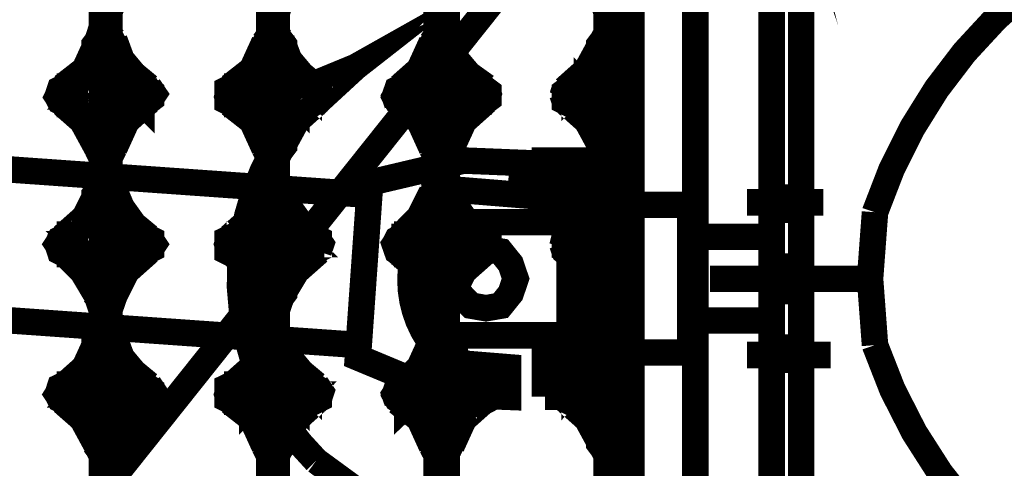
# Model space of a CAD drawing. Extents: x 8 to 273, y 111 to 319.
# Drawn here: x 133 to 140, y 207 to 210 of the extents above; entities that cross this region are included whole.
import ezdxf

# ---------------------------------------------------------------- set-up
doc = ezdxf.new("R2010")
doc.units = 0
doc.layers.add('LAYER_1', color=7, linetype='CONTINUOUS')

# ---------------------------------------------------------------- blocks, each defined once
blk = doc.blocks.new('AIGNBL0101007A')
at = {"layer": 'LAYER_1', "const_width": 0.1764}
for points in [[(137.866, 211.839), (132.54, 205.153)], [(132.54, 211.839), (132.54, 211.839)]]:
    blk.add_lwpolyline(points, dxfattribs=at)
blk.add_lwpolyline([(132.54, 211.839), (132.54, 205.153), (137.866, 205.153), (137.866, 211.839)], close=True, dxfattribs=at)
blk = doc.blocks.new('AIGNBL01010083')
at = {"layer": 'LAYER_1', "const_width": 0.1764}
blk.add_lwpolyline([(134.081, 207.497), (134.081, 207.579), (134.097, 207.579), (134.097, 207.497)], close=True, dxfattribs=at)
blk.add_lwpolyline([(134.081, 207.579), (134.081, 207.579)], dxfattribs=at)
blk = doc.blocks.new('AIGNBL01010084')
at = {"layer": 'LAYER_1', "const_width": 0.1764}
blk.add_lwpolyline([(136.407, 207.497), (136.407, 207.579), (136.424, 207.579), (136.424, 207.497)], close=True, dxfattribs=at)
blk.add_lwpolyline([(136.407, 207.579), (136.407, 207.579)], dxfattribs=at)
blk = doc.blocks.new('AIGNBL01010086')
at = {"layer": 'LAYER_1', "const_width": 0.1764}
blk.add_lwpolyline([(134.081, 208.496), (134.081, 208.562), (134.097, 208.562), (134.097, 208.496)], close=True, dxfattribs=at)
blk.add_lwpolyline([(134.081, 208.562), (134.081, 208.562)], dxfattribs=at)
blk = doc.blocks.new('AIGNBL01010087')
at = {"layer": 'LAYER_1', "const_width": 0.1764}
blk.add_lwpolyline([(136.407, 208.496), (136.407, 208.562), (136.424, 208.562), (136.424, 208.496)], close=True, dxfattribs=at)
blk.add_lwpolyline([(136.407, 208.562), (136.407, 208.562)], dxfattribs=at)
blk = doc.blocks.new('AIGNBL01010089')
at = {"layer": 'LAYER_1', "const_width": 0.1764}
blk.add_lwpolyline([(134.081, 209.48), (134.081, 209.561), (134.097, 209.561), (134.097, 209.48)], close=True, dxfattribs=at)
blk.add_lwpolyline([(134.081, 209.561), (134.081, 209.561)], dxfattribs=at)
blk = doc.blocks.new('AIGNBL0101008A')
at = {"layer": 'LAYER_1', "const_width": 0.1764}
blk.add_lwpolyline([(136.407, 209.48), (136.407, 209.561), (136.424, 209.561), (136.424, 209.48)], close=True, dxfattribs=at)
blk.add_lwpolyline([(136.407, 209.561), (136.407, 209.561)], dxfattribs=at)
blk = doc.blocks.new('AIGNBL0101019D')
at = {"layer": 'LAYER_1', "const_width": 0.1764}
blk.add_lwpolyline([(137.03, 209.086), (137.03, 207.513), (137.178, 207.513), (137.178, 209.086)], close=True, dxfattribs=at)
blk.add_lwpolyline([(137.03, 207.513), (137.03, 207.513)], dxfattribs=at)
blk = doc.blocks.new('AIGNBL0101019E')
at = {"layer": 'LAYER_1', "const_width": 0.1764}
blk.add_lwpolyline([(137.178, 208.791), (137.178, 207.808), (137.833, 207.808), (137.833, 208.791)], close=True, dxfattribs=at)
blk.add_lwpolyline([(137.178, 207.808), (137.178, 207.808)], dxfattribs=at)

msp = doc.modelspace()

# ---------------------------------------------------------------- linework, layer by layer
at = {"layer": 'LAYER_1', "const_width": 0.1764}
for points in [[(138.21, 211.986), (138.193, 212.052), (138.21, 212.003)], [(174.671, 203.678), (137.44, 203.678), (137.44, 212.921), (181.16, 212.921), (181.16, 203.678), (177.85, 203.678)], [(133.917, 204.645), (133.917, 211.888)], [(133.966, 211.872), (133.966, 204.662)], [(135.031, 204.645), (135.031, 211.872), (135.047, 211.888)], [(135.08, 211.872), (135.08, 204.662)], [(136.145, 204.645), (136.145, 211.872)], [(136.211, 211.872), (136.211, 204.662)], [(137.276, 204.645), (137.276, 211.888)], [(137.325, 211.872), (137.325, 204.662)], [(133.884, 210.168), (133.9, 210.135), (133.933, 210.102), (133.982, 210.118), (133.999, 210.168)], [(134.998, 210.168), (135.014, 210.135), (135.064, 210.102), (135.096, 210.118), (135.113, 210.168)], [(136.112, 210.168), (136.129, 210.135), (136.178, 210.102), (136.211, 210.118), (136.243, 210.168)], [(137.243, 210.168), (137.26, 210.118), (137.292, 210.102), (137.341, 210.135), (137.358, 210.168)], [(133.917, 210.135), (133.917, 210.118), (133.933, 210.102), (133.966, 210.118), (133.966, 210.135)], [(135.031, 210.135), (135.031, 210.118), (135.064, 210.102), (135.08, 210.118), (135.08, 210.135)], [(136.145, 210.135), (136.178, 210.102), (136.211, 210.135)], [(137.276, 210.135), (137.276, 210.118), (137.292, 210.102), (137.325, 210.118), (137.325, 210.135)], [(134.015, 209.627), (134.015, 209.775), (133.999, 209.856), (133.966, 209.922), (133.917, 209.922), (133.867, 209.856), (133.867, 209.627)], [(133.999, 209.889), (133.966, 209.922), (133.9, 209.922), (133.884, 209.873)], [(133.966, 209.889), (133.966, 209.922), (133.917, 209.922), (133.917, 209.889)], [(133.917, 209.152), (133.917, 209.889)], [(133.966, 209.889), (133.966, 209.152)], [(133.999, 209.889), (134.047, 209.758), (134.129, 209.66), (134.228, 209.578)], [(135.129, 209.627), (135.129, 209.856), (135.08, 209.922), (135.031, 209.922), (134.998, 209.856), (134.982, 209.775), (134.982, 209.627)], [(135.113, 209.889), (135.08, 209.922), (135.031, 209.922), (134.998, 209.873)], [(135.08, 209.889), (135.08, 209.922), (135.031, 209.922), (135.031, 209.889)], [(135.031, 209.152), (135.031, 209.889)], [(135.08, 209.889), (135.08, 209.152)], [(135.113, 209.889), (135.162, 209.758), (135.244, 209.66), (135.342, 209.578)], [(136.26, 209.627), (136.26, 209.775), (136.243, 209.856), (136.211, 209.922), (136.145, 209.922), (136.112, 209.856), (136.096, 209.775), (136.096, 209.627)], [(136.243, 209.889), (136.194, 209.922), (136.145, 209.922), (136.112, 209.873)], [(136.211, 209.889), (136.194, 209.922), (136.162, 209.922), (136.145, 209.889)], [(136.145, 209.152), (136.145, 209.889)], [(136.211, 209.889), (136.211, 209.152)], [(136.243, 209.889), (136.276, 209.758), (136.358, 209.66), (136.473, 209.578)], [(137.358, 209.84), (137.325, 209.922), (137.276, 209.922), (137.227, 209.856), (137.227, 209.627)], [(137.391, 209.79), (137.358, 209.873), (137.341, 209.905), (137.292, 209.922), (137.26, 209.905), (137.243, 209.873)], [(137.325, 209.889), (137.325, 209.905), (137.292, 209.922), (137.276, 209.905), (137.276, 209.889)], [(137.276, 209.135), (137.276, 209.889)], [(137.325, 209.889), (137.325, 209.135)], [(133.655, 209.578), (133.802, 209.693), (133.884, 209.873)], [(134.769, 209.578), (134.916, 209.693), (134.998, 209.873)], [(135.9, 209.578), (136.03, 209.693), (136.112, 209.873)], [(136.997, 209.561), (137.145, 209.693), (137.243, 209.873)], [(137.374, 209.627), (137.374, 209.775), (137.358, 209.856)], [(137.391, 209.79), (137.391, 209.25)], [(133.769, 209.529), (133.802, 209.578), (133.818, 209.561), (133.818, 209.48), (133.802, 209.463), (133.786, 209.463), (133.786, 209.48), (133.786, 209.561), (133.786, 209.578), (133.802, 209.578)], [(133.835, 209.594), (133.867, 209.627)], [(134.015, 209.627), (134.015, 209.611), (134.032, 209.594)], [(134.965, 209.594), (134.982, 209.611), (134.982, 209.627)], [(135.129, 209.627), (135.162, 209.594)], [(136.08, 209.594), (136.096, 209.611), (136.096, 209.627)], [(136.26, 209.627), (136.26, 209.611), (136.276, 209.594)], [(137.194, 209.594), (137.21, 209.594), (137.227, 209.627)], [(137.374, 209.627), (137.374, 209.611), (137.391, 209.594)], [(133.655, 209.578), (133.622, 209.512), (133.655, 209.463)], [(133.835, 209.594), (133.704, 209.594), (133.638, 209.561), (133.622, 209.512), (133.638, 209.48), (133.704, 209.447), (133.835, 209.447)], [(133.704, 209.578), (133.687, 209.529), (133.671, 209.529)], [(134.032, 209.447), (134.179, 209.447), (134.244, 209.496), (134.244, 209.545), (134.179, 209.594), (134.032, 209.594)], [(134.228, 209.48), (134.261, 209.529), (134.228, 209.578)], [(134.769, 209.578), (134.752, 209.512), (134.769, 209.463)], [(134.965, 209.594), (134.818, 209.594), (134.752, 209.561), (134.752, 209.48), (134.818, 209.447), (134.965, 209.447)], [(134.818, 209.578), (134.801, 209.529)], [(134.884, 209.529), (134.916, 209.578), (134.933, 209.578), (134.933, 209.561), (134.933, 209.48), (134.933, 209.463), (134.916, 209.463), (134.9, 209.48), (134.9, 209.561), (134.916, 209.578)], [(135.162, 209.447), (135.293, 209.447), (135.359, 209.496), (135.359, 209.545), (135.293, 209.594), (135.162, 209.594)], [(135.359, 209.48), (135.375, 209.529), (135.342, 209.578)], [(136.08, 209.594), (135.948, 209.594), (135.883, 209.561), (135.866, 209.512), (135.883, 209.48), (135.932, 209.447), (136.08, 209.447)], [(135.9, 209.578), (135.866, 209.512), (135.883, 209.463)], [(135.948, 209.578), (135.916, 209.529)], [(135.997, 209.529), (136.03, 209.578), (136.047, 209.578), (136.047, 209.561), (136.063, 209.545), (136.063, 209.496), (136.047, 209.48), (136.047, 209.463), (136.03, 209.463), (136.03, 209.496), (136.014, 209.496), (136.014, 209.529), (136.03, 209.545), (136.03, 209.578)], [(136.276, 209.447), (136.424, 209.447), (136.489, 209.496), (136.489, 209.545), (136.424, 209.594), (136.276, 209.594)], [(136.473, 209.48), (136.489, 209.529), (136.473, 209.578)], [(136.997, 209.561), (136.981, 209.512)], [(137.194, 209.594), (137.063, 209.594), (136.997, 209.545), (136.997, 209.48), (137.063, 209.447), (137.194, 209.447)], [(133.769, 209.512), (133.753, 209.512), (133.769, 209.529)], [(133.671, 209.512), (133.671, 209.529)], [(133.687, 209.512), (133.671, 209.512)], [(133.704, 209.463), (133.687, 209.512)], [(133.786, 209.463), (133.769, 209.512)], [(134.801, 209.512), (134.801, 209.529)], [(134.801, 209.512), (134.801, 209.529)], [(134.818, 209.463), (134.801, 209.512)], [(134.883, 209.512), (134.883, 209.529)], [(134.916, 209.463), (134.884, 209.512)], [(135.916, 209.512), (135.916, 209.529)], [(135.916, 209.512), (135.916, 209.529)], [(135.948, 209.463), (135.916, 209.512)], [(135.997, 209.512), (135.997, 209.529)], [(136.03, 209.463), (135.997, 209.512)], [(137.243, 209.168), (137.145, 209.348), (136.997, 209.48), (136.981, 209.529)], [(133.884, 209.168), (133.786, 209.348), (133.655, 209.463)], [(133.867, 209.414), (133.835, 209.447)], [(134.228, 209.48), (134.081, 209.348), (133.999, 209.168)], [(134.032, 209.447), (134.015, 209.43), (134.015, 209.414)], [(134.998, 209.168), (134.916, 209.348), (134.769, 209.463)], [(134.982, 209.414), (134.982, 209.43), (134.965, 209.447)], [(135.359, 209.48), (135.211, 209.348), (135.113, 209.168)], [(135.162, 209.447), (135.129, 209.414)], [(136.112, 209.168), (136.03, 209.348), (135.883, 209.463)], [(136.096, 209.414), (136.096, 209.43), (136.08, 209.447)], [(136.473, 209.48), (136.325, 209.348), (136.243, 209.168)], [(136.276, 209.447), (136.26, 209.43), (136.26, 209.414)], [(137.227, 209.414), (137.21, 209.43), (137.194, 209.447)], [(137.391, 209.447), (137.374, 209.43), (137.374, 209.414)], [(133.867, 209.414), (133.867, 209.184)], [(133.867, 209.201), (133.917, 209.119), (133.966, 209.119), (133.999, 209.184), (134.015, 209.266), (134.015, 209.414)], [(134.982, 209.414), (134.982, 209.266), (134.998, 209.184)], [(134.998, 209.201), (135.031, 209.119), (135.08, 209.119), (135.129, 209.184), (135.129, 209.414)], [(136.096, 209.414), (136.096, 209.266), (136.112, 209.184)], [(136.112, 209.201), (136.145, 209.119), (136.211, 209.119), (136.243, 209.184), (136.26, 209.266), (136.26, 209.414)], [(137.227, 209.414), (137.227, 209.184), (137.276, 209.119), (137.325, 209.119), (137.358, 209.184), (137.374, 209.25), (137.374, 209.414)], [(137.391, 209.25), (137.358, 209.168)], [(133.884, 209.168), (133.9, 209.135), (133.933, 209.119), (133.982, 209.135), (133.999, 209.168)], [(134.998, 209.168), (135.014, 209.135), (135.064, 209.119), (135.096, 209.135), (135.113, 209.168)], [(136.112, 209.168), (136.129, 209.135), (136.178, 209.119), (136.211, 209.135), (136.243, 209.168)], [(137.243, 209.168), (137.26, 209.135), (137.292, 209.119), (137.341, 209.135), (137.358, 209.168)], [(133.917, 209.152), (133.917, 209.119), (133.966, 209.119), (133.966, 209.152)], [(135.031, 209.152), (135.031, 209.119), (135.08, 209.119), (135.08, 209.152)], [(136.145, 209.152), (136.162, 209.119), (136.194, 209.119), (136.211, 209.152)], [(137.276, 209.135), (137.276, 209.119), (137.325, 209.119), (137.325, 209.135)], [(135.702, 208.857), (132.917, 209.054), (132.671, 208.726), (132.655, 208.414), (132.851, 208.054), (135.637, 207.857)], [(136.194, 208.676), (136.866, 208.676), (136.866, 209.086), (137.03, 209.086), (137.03, 207.513), (136.866, 207.513)], [(136.211, 208.906), (136.194, 208.922), (136.178, 208.939), (136.162, 208.922), (136.145, 208.906)], [(134.015, 208.627), (134.015, 208.775), (133.999, 208.857), (133.966, 208.922), (133.917, 208.922), (133.867, 208.857), (133.867, 208.627)], [(133.999, 208.889), (133.966, 208.922), (133.9, 208.922), (133.884, 208.873)], [(133.966, 208.906), (133.966, 208.922), (133.933, 208.939), (133.917, 208.922), (133.917, 208.906)], [(133.917, 208.152), (133.917, 208.906)], [(133.966, 208.906), (133.966, 208.152)], [(135.129, 208.627), (135.129, 208.857), (135.08, 208.922), (135.031, 208.922), (134.998, 208.857), (134.982, 208.791), (134.982, 208.627)], [(135.113, 208.889), (135.08, 208.922), (135.031, 208.922), (134.998, 208.873)], [(135.08, 208.906), (135.08, 208.922), (135.064, 208.939), (135.031, 208.922), (135.031, 208.906)], [(135.031, 208.152), (135.031, 208.906)], [(135.08, 208.906), (135.08, 208.152)], [(136.26, 208.627), (136.26, 208.775), (136.243, 208.857), (136.211, 208.922), (136.145, 208.922), (136.112, 208.857), (136.096, 208.791), (136.096, 208.627)], [(136.243, 208.889), (136.194, 208.922), (136.145, 208.922), (136.112, 208.873)], [(136.145, 208.152), (136.145, 208.906)], [(136.211, 208.906), (136.211, 208.152)], [(137.358, 208.857), (137.325, 208.922), (137.276, 208.922), (137.227, 208.857), (137.227, 208.627)], [(137.391, 208.791), (137.358, 208.873), (137.341, 208.906), (137.292, 208.922), (137.26, 208.922), (137.243, 208.873)], [(137.325, 208.906), (137.325, 208.922), (137.276, 208.922), (137.276, 208.906)], [(137.276, 208.152), (137.276, 208.906)], [(137.325, 208.906), (137.325, 208.152)], [(133.655, 208.578), (133.802, 208.709), (133.884, 208.873)], [(133.999, 208.889), (134.047, 208.775), (134.129, 208.66), (134.228, 208.578)], [(134.769, 208.578), (134.916, 208.709), (134.998, 208.873)], [(135.113, 208.889), (135.162, 208.775), (135.244, 208.66), (135.342, 208.578)], [(135.9, 208.578), (136.03, 208.709), (136.112, 208.873)], [(136.243, 208.889), (136.276, 208.775), (136.358, 208.66), (136.473, 208.578)], [(136.997, 208.578), (137.145, 208.693), (137.243, 208.873)], [(137.374, 208.627), (137.374, 208.775), (137.358, 208.857)], [(138.57, 208.84), (138.374, 208.84)], [(137.391, 208.791), (137.391, 208.267)], [(138.718, 208.808), (138.21, 208.808)], [(138.57, 208.758), (138.374, 208.758)], [(136.194, 208.676), (136.096, 208.496), (136.063, 208.299), (136.096, 208.103), (136.194, 207.922)], [(133.655, 208.578), (133.622, 208.529), (133.655, 208.48)], [(133.835, 208.594), (133.704, 208.594), (133.638, 208.562), (133.622, 208.529), (133.638, 208.48), (133.704, 208.447), (133.835, 208.447)], [(133.704, 208.578), (133.687, 208.545), (133.671, 208.545)], [(133.802, 208.578), (133.769, 208.545)], [(133.835, 208.594), (133.867, 208.627)], [(134.015, 208.627), (134.015, 208.611), (134.032, 208.594)], [(134.032, 208.447), (134.146, 208.447), (134.244, 208.496), (134.244, 208.562), (134.179, 208.594), (134.032, 208.594)], [(134.228, 208.48), (134.261, 208.529), (134.228, 208.578)], [(134.769, 208.578), (134.752, 208.529), (134.769, 208.48)], [(134.965, 208.594), (134.818, 208.594), (134.752, 208.562), (134.752, 208.48), (134.818, 208.447), (134.965, 208.447)], [(134.818, 208.578), (134.801, 208.545)], [(134.916, 208.578), (134.884, 208.545)], [(134.965, 208.594), (134.982, 208.611), (134.982, 208.627)], [(135.129, 208.627), (135.162, 208.594)], [(135.162, 208.447), (135.277, 208.447), (135.293, 208.463), (135.359, 208.496), (135.359, 208.562), (135.293, 208.594), (135.162, 208.594)], [(135.359, 208.48), (135.375, 208.529), (135.342, 208.578)], [(135.9, 208.578), (135.866, 208.529), (135.883, 208.48)], [(136.08, 208.594), (135.948, 208.594), (135.883, 208.562), (135.866, 208.529), (135.883, 208.48), (135.932, 208.447), (136.08, 208.447)], [(135.948, 208.578), (135.916, 208.545)], [(136.03, 208.578), (135.997, 208.545)], [(136.08, 208.594), (136.096, 208.611), (136.096, 208.627)], [(136.26, 208.627), (136.26, 208.611), (136.276, 208.594)], [(136.276, 208.447), (136.391, 208.447), (136.424, 208.463), (136.489, 208.496), (136.489, 208.562), (136.424, 208.594), (136.276, 208.594)], [(136.473, 208.48), (136.489, 208.529), (136.473, 208.578)], [(136.997, 208.578), (136.981, 208.513)], [(137.194, 208.594), (137.063, 208.594), (136.997, 208.562), (136.997, 208.496), (137.096, 208.447), (137.194, 208.447)], [(137.194, 208.594), (137.21, 208.611), (137.227, 208.627)], [(137.374, 208.627), (137.374, 208.611), (137.391, 208.611)], [(138.357, 208.578), (137.833, 208.578)], [(133.769, 208.513), (133.753, 208.529), (133.769, 208.529), (133.769, 208.545)], [(133.671, 208.513), (133.671, 208.545)], [(133.687, 208.513), (133.671, 208.513)], [(133.704, 208.48), (133.687, 208.513)], [(133.786, 208.48), (133.769, 208.513)], [(134.801, 208.513), (134.801, 208.545)], [(134.801, 208.513), (134.801, 208.529)], [(134.818, 208.48), (134.801, 208.513)], [(134.883, 208.513), (134.883, 208.545)], [(134.916, 208.48), (134.884, 208.513)], [(135.916, 208.513), (135.916, 208.545)], [(135.916, 208.513), (135.916, 208.529)], [(135.948, 208.48), (135.916, 208.513)], [(135.997, 208.513), (135.997, 208.545)], [(136.03, 208.48), (135.997, 208.513)], [(137.243, 208.185), (137.145, 208.349), (136.997, 208.48), (136.981, 208.529)], [(133.884, 208.185), (133.786, 208.349), (133.655, 208.48)], [(133.867, 208.431), (133.851, 208.447), (133.835, 208.447)], [(134.228, 208.48), (134.081, 208.349), (133.999, 208.185)], [(134.032, 208.447), (134.015, 208.447), (134.015, 208.431)], [(134.998, 208.185), (134.916, 208.349), (134.769, 208.48)], [(134.982, 208.431), (134.982, 208.447), (134.965, 208.447)], [(135.359, 208.48), (135.211, 208.349), (135.113, 208.185)], [(135.162, 208.447), (135.146, 208.447), (135.129, 208.431)], [(136.112, 208.185), (136.03, 208.349), (135.883, 208.48)], [(136.096, 208.431), (136.096, 208.447), (136.08, 208.447)], [(136.473, 208.48), (136.325, 208.349), (136.243, 208.185)], [(136.276, 208.447), (136.26, 208.447), (136.26, 208.431)], [(137.227, 208.431), (137.21, 208.447), (137.194, 208.447)], [(137.391, 208.447), (137.374, 208.447), (137.374, 208.431)], [(133.867, 208.431), (133.867, 208.202)], [(133.867, 208.202), (133.917, 208.136), (133.966, 208.136), (133.999, 208.202), (134.015, 208.267), (134.015, 208.431)], [(134.982, 208.431), (134.982, 208.267), (134.998, 208.202)], [(134.998, 208.202), (135.031, 208.136), (135.08, 208.136), (135.129, 208.202), (135.129, 208.431)], [(136.096, 208.431), (136.096, 208.267), (136.112, 208.202)], [(136.112, 208.202), (136.145, 208.136), (136.211, 208.136), (136.243, 208.202), (136.26, 208.267), (136.26, 208.431)], [(137.227, 208.431), (137.227, 208.202), (137.276, 208.136), (137.325, 208.136), (137.358, 208.202), (137.374, 208.267), (137.374, 208.431)], [(138.57, 208.381), (138.374, 208.381)], [(137.391, 208.267), (137.358, 208.185)], [(138.964, 208.299), (137.964, 208.299)], [(133.884, 208.185), (133.9, 208.136), (133.933, 208.12), (133.982, 208.136), (133.999, 208.185)], [(134.998, 208.185), (135.014, 208.136), (135.064, 208.12), (135.096, 208.136), (135.113, 208.185)], [(136.112, 208.185), (136.129, 208.136), (136.178, 208.12), (136.211, 208.136), (136.243, 208.185)], [(137.243, 208.185), (137.26, 208.136), (137.292, 208.12), (137.341, 208.136), (137.358, 208.185)], [(138.57, 208.217), (138.374, 208.217)], [(133.917, 208.152), (133.917, 208.136), (133.933, 208.12), (133.966, 208.136), (133.966, 208.152)], [(135.031, 208.152), (135.031, 208.136), (135.064, 208.12), (135.08, 208.136), (135.08, 208.152)], [(136.145, 208.152), (136.178, 208.12), (136.211, 208.152)], [(137.276, 208.152), (137.276, 208.136), (137.292, 208.12), (137.325, 208.136), (137.325, 208.152)], [(137.833, 208.021), (138.357, 208.021)], [(134.015, 207.644), (134.015, 207.792), (133.999, 207.857), (133.966, 207.939), (133.917, 207.939), (133.867, 207.874), (133.867, 207.644)], [(133.999, 207.906), (133.966, 207.939), (133.9, 207.922), (133.884, 207.89)], [(133.966, 207.906), (133.966, 207.922), (133.933, 207.939), (133.917, 207.922), (133.917, 207.906)], [(135.129, 207.644), (135.129, 207.857), (135.08, 207.939), (135.031, 207.939), (134.998, 207.874), (134.982, 207.792), (134.982, 207.644)], [(135.113, 207.906), (135.08, 207.939), (135.031, 207.922), (134.998, 207.89)], [(135.08, 207.906), (135.08, 207.922), (135.064, 207.939), (135.031, 207.922), (135.031, 207.906)], [(136.26, 207.644), (136.26, 207.792), (136.243, 207.857), (136.211, 207.939), (136.145, 207.939), (136.112, 207.874), (136.096, 207.792), (136.096, 207.644)], [(136.243, 207.906), (136.194, 207.939), (136.145, 207.922), (136.112, 207.89)], [(136.211, 207.906), (136.178, 207.939), (136.145, 207.906)], [(136.866, 207.513), (136.866, 207.922), (136.194, 207.922)], [(137.358, 207.857), (137.325, 207.922), (137.276, 207.922), (137.227, 207.874), (137.227, 207.628)], [(137.391, 207.808), (137.358, 207.874), (137.341, 207.922), (137.292, 207.939), (137.26, 207.922), (137.243, 207.89)], [(137.325, 207.906), (137.325, 207.922), (137.292, 207.939), (137.276, 207.922), (137.276, 207.906)], [(133.655, 207.579), (133.802, 207.71), (133.884, 207.89)], [(133.917, 207.169), (133.917, 207.906)], [(133.966, 207.906), (133.966, 207.169)], [(133.999, 207.906), (134.047, 207.775), (134.129, 207.677), (134.228, 207.595)], [(134.769, 207.579), (134.916, 207.71), (134.998, 207.89)], [(135.031, 207.169), (135.031, 207.906)], [(135.08, 207.906), (135.08, 207.169)], [(135.113, 207.906), (135.162, 207.775), (135.244, 207.677), (135.342, 207.595)], [(135.9, 207.579), (136.03, 207.71), (136.112, 207.89)], [(136.145, 207.169), (136.145, 207.906)], [(136.211, 207.906), (136.211, 207.169)], [(136.243, 207.906), (136.276, 207.775), (136.358, 207.677), (136.473, 207.595)], [(136.997, 207.579), (137.145, 207.71), (137.243, 207.89)], [(137.276, 207.153), (137.276, 207.906)], [(137.325, 207.906), (137.325, 207.153)], [(137.374, 207.628), (137.374, 207.792), (137.358, 207.857)], [(137.391, 207.808), (137.391, 207.267)], [(138.767, 207.792), (138.21, 207.792)], [(138.57, 207.84), (138.374, 207.84)], [(138.57, 207.759), (138.374, 207.759)], [(133.835, 207.611), (133.704, 207.611), (133.638, 207.579), (133.622, 207.529), (133.638, 207.497), (133.704, 207.464), (133.835, 207.464)], [(133.704, 207.595), (133.687, 207.546), (133.671, 207.546)], [(133.769, 207.546), (133.802, 207.595), (133.818, 207.579), (133.818, 207.497), (133.802, 207.48), (133.802, 207.464), (133.802, 207.48), (133.786, 207.48), (133.786, 207.497), (133.786, 207.579), (133.786, 207.595), (133.802, 207.595)], [(133.835, 207.611), (133.867, 207.644)], [(134.015, 207.644), (134.015, 207.611), (134.032, 207.611)], [(134.032, 207.464), (134.179, 207.464), (134.244, 207.497), (134.244, 207.562), (134.179, 207.611), (134.032, 207.611)], [(134.228, 207.497), (134.261, 207.546), (134.228, 207.595)], [(134.965, 207.611), (134.818, 207.611), (134.752, 207.579), (134.752, 207.497), (134.818, 207.464), (134.965, 207.464)], [(134.818, 207.595), (134.801, 207.546)], [(134.884, 207.546), (134.916, 207.595), (134.933, 207.595), (134.933, 207.579), (134.933, 207.48), (134.916, 207.464), (134.916, 207.48), (134.9, 207.497), (134.9, 207.579), (134.916, 207.595)], [(134.965, 207.611), (134.982, 207.628), (134.982, 207.644)], [(135.129, 207.644), (135.146, 207.611), (135.162, 207.611)], [(135.162, 207.464), (135.293, 207.464), (135.359, 207.497), (135.359, 207.562), (135.293, 207.611), (135.162, 207.611)], [(135.359, 207.497), (135.375, 207.546), (135.342, 207.595)], [(136.08, 207.611), (135.948, 207.611), (135.883, 207.579), (135.866, 207.529), (135.883, 207.497), (135.932, 207.464), (136.08, 207.464)], [(135.948, 207.595), (135.916, 207.546)], [(135.997, 207.546), (136.03, 207.595), (136.047, 207.595), (136.047, 207.579), (136.063, 207.562), (136.063, 207.497), (136.047, 207.497), (136.047, 207.464), (136.03, 207.48), (136.03, 207.497), (136.014, 207.513), (136.014, 207.546), (136.03, 207.562), (136.03, 207.595)], [(136.08, 207.611), (136.096, 207.628), (136.096, 207.644)], [(136.26, 207.644), (136.26, 207.611), (136.276, 207.611)], [(136.276, 207.464), (136.424, 207.464), (136.489, 207.497), (136.489, 207.562), (136.424, 207.611), (136.276, 207.611)], [(136.473, 207.497), (136.489, 207.546), (136.473, 207.595)], [(137.194, 207.611), (137.063, 207.611), (136.997, 207.562), (136.997, 207.497), (137.063, 207.464), (137.194, 207.464)], [(137.194, 207.611), (137.21, 207.611), (137.227, 207.628)], [(137.374, 207.628), (137.391, 207.611)], [(133.655, 207.579), (133.622, 207.529), (133.655, 207.48)], [(133.769, 207.529), (133.753, 207.529), (133.769, 207.546)], [(133.671, 207.529), (133.671, 207.546)], [(133.687, 207.513), (133.671, 207.529)], [(133.786, 207.48), (133.769, 207.529)], [(134.769, 207.579), (134.752, 207.529), (134.769, 207.48)], [(134.801, 207.529), (134.801, 207.546)], [(134.801, 207.513), (134.801, 207.529)], [(134.883, 207.529), (134.883, 207.546)], [(134.916, 207.48), (134.884, 207.529)], [(135.9, 207.579), (135.866, 207.529), (135.883, 207.48)], [(135.916, 207.529), (135.916, 207.546)], [(135.916, 207.513), (135.916, 207.529)], [(135.997, 207.529), (135.997, 207.546)], [(136.03, 207.48), (135.997, 207.529)], [(136.997, 207.579), (136.981, 207.529)], [(137.243, 207.185), (137.145, 207.365), (136.997, 207.497), (136.981, 207.546)], [(133.884, 207.185), (133.786, 207.365), (133.655, 207.48)], [(133.704, 207.48), (133.687, 207.513)], [(133.867, 207.431), (133.851, 207.448), (133.835, 207.464)], [(134.228, 207.497), (134.081, 207.365), (133.999, 207.185)], [(134.032, 207.464), (134.015, 207.448), (134.015, 207.431)], [(134.998, 207.185), (134.916, 207.365), (134.769, 207.48)], [(134.818, 207.48), (134.801, 207.513)], [(134.982, 207.431), (134.982, 207.448), (134.965, 207.464)], [(135.359, 207.497), (135.211, 207.365), (135.113, 207.185)], [(135.162, 207.464), (135.146, 207.448), (135.129, 207.431)], [(136.112, 207.185), (136.03, 207.365), (135.883, 207.48)], [(135.948, 207.48), (135.916, 207.513)], [(136.096, 207.431), (136.096, 207.447), (136.08, 207.464)], [(136.473, 207.497), (136.325, 207.365), (136.243, 207.185)], [(136.276, 207.464), (136.26, 207.447), (136.26, 207.431)], [(137.227, 207.431), (137.194, 207.464)], [(137.391, 207.464), (137.374, 207.448), (137.374, 207.431)], [(133.867, 207.431), (133.867, 207.202)], [(133.867, 207.202), (133.917, 207.136), (133.966, 207.136), (133.999, 207.202), (134.015, 207.284), (134.015, 207.431)], [(134.982, 207.431), (134.982, 207.284), (134.998, 207.202)], [(134.998, 207.202), (135.031, 207.136), (135.08, 207.136), (135.129, 207.202), (135.129, 207.431)], [(136.096, 207.431), (136.096, 207.284), (136.112, 207.202)], [(136.112, 207.202), (136.145, 207.136), (136.211, 207.136), (136.243, 207.202), (136.26, 207.284), (136.26, 207.431)], [(137.227, 207.431), (137.227, 207.202), (137.276, 207.136), (137.325, 207.136), (137.358, 207.202), (137.374, 207.267), (137.374, 207.431)], [(137.391, 207.267), (137.358, 207.185)], [(133.884, 207.185), (133.9, 207.153), (133.933, 207.136), (133.982, 207.153), (133.999, 207.185)], [(133.917, 207.169), (133.917, 207.136), (133.966, 207.136), (133.966, 207.169)], [(134.998, 207.185), (135.014, 207.153), (135.064, 207.136), (135.096, 207.153), (135.113, 207.185)], [(135.031, 207.169), (135.031, 207.136), (135.08, 207.136), (135.08, 207.169)], [(136.112, 207.185), (136.129, 207.153), (136.178, 207.136), (136.211, 207.153), (136.243, 207.185)], [(136.145, 207.169), (136.162, 207.136), (136.194, 207.136), (136.211, 207.169)], [(137.243, 207.185), (137.26, 207.153), (137.292, 207.136), (137.341, 207.153), (137.358, 207.185)], [(137.276, 207.153), (137.276, 207.136), (137.325, 207.136), (137.325, 207.153)]]:
    msp.add_lwpolyline(points, dxfattribs=at)
for points in [[(138.374, 212.74), (138.374, 203.793), (138.57, 203.793), (138.57, 212.74)], [(135.605, 209.709), (135.391, 209.512), (135.326, 209.594), (135.605, 209.709), (135.375, 209.529), (135.342, 209.561)], [(135.293, 209.561), (135.309, 209.545), (135.309, 209.48), (135.293, 209.48), (135.293, 209.512), (135.277, 209.512), (135.293, 209.529)], [(137.063, 209.48), (137.047, 209.48), (137.047, 209.545), (137.063, 209.561), (137.063, 209.545), (137.079, 209.529), (137.079, 209.512), (137.063, 209.496)], [(137.145, 209.48), (137.145, 209.496), (137.128, 209.512), (137.128, 209.529), (137.145, 209.545), (137.145, 209.561), (137.161, 209.545), (137.161, 209.48)], [(136.325, 209.561), (136.342, 209.545), (136.342, 209.48), (136.325, 209.48), (136.325, 209.496), (136.309, 209.512), (136.309, 209.529), (136.325, 209.545)], [(133.704, 209.578), (133.72, 209.578), (133.72, 209.561), (133.736, 209.545), (133.736, 209.496), (133.72, 209.48), (133.72, 209.463), (133.704, 209.463), (133.704, 209.496), (133.687, 209.496), (133.687, 209.529), (133.704, 209.545)], [(134.081, 209.561), (134.081, 209.561)], [(134.179, 209.561), (134.179, 209.545), (134.195, 209.545), (134.195, 209.496), (134.179, 209.496), (134.179, 209.48), (134.163, 209.496), (134.163, 209.545), (134.179, 209.545)], [(134.834, 209.578), (134.851, 209.561), (134.851, 209.48), (134.834, 209.463), (134.818, 209.463), (134.818, 209.48), (134.818, 209.561), (134.818, 209.578)], [(135.211, 209.561), (135.211, 209.545), (135.228, 209.545), (135.228, 209.496), (135.211, 209.496), (135.211, 209.48), (135.195, 209.496), (135.195, 209.545), (135.211, 209.545)], [(135.948, 209.578), (135.965, 209.578), (135.965, 209.561), (135.965, 209.48), (135.965, 209.463), (135.948, 209.463), (135.932, 209.48), (135.932, 209.561)], [(136.407, 209.561), (136.407, 209.561)], [(133.802, 208.594), (133.802, 208.578), (133.818, 208.578), (133.818, 208.48), (133.802, 208.48), (133.802, 208.463), (133.786, 208.48), (133.786, 208.578)], [(134.834, 208.594), (134.834, 208.578), (134.851, 208.578), (134.851, 208.48), (134.834, 208.48), (134.834, 208.463), (134.818, 208.48), (134.818, 208.578)], [(133.704, 208.594), (133.72, 208.594), (133.72, 208.578), (133.736, 208.562), (133.736, 208.496), (133.72, 208.48), (133.72, 208.463), (133.704, 208.463), (133.704, 208.496), (133.687, 208.513), (133.687, 208.545), (133.704, 208.562)], [(134.916, 208.594), (134.933, 208.594), (134.933, 208.578), (134.933, 208.48), (134.933, 208.463), (134.916, 208.463), (134.916, 208.48), (134.9, 208.48), (134.9, 208.578), (134.916, 208.578)], [(135.948, 208.594), (135.965, 208.594), (135.965, 208.578), (135.965, 208.48), (135.965, 208.463), (135.948, 208.463), (135.948, 208.48), (135.932, 208.48), (135.932, 208.578), (135.948, 208.578)], [(136.03, 208.594), (136.047, 208.594), (136.047, 208.578), (136.063, 208.562), (136.063, 208.496), (136.047, 208.48), (136.047, 208.463), (136.03, 208.463), (136.03, 208.496), (136.014, 208.513), (136.014, 208.545), (136.03, 208.562)], [(134.081, 208.562), (134.081, 208.562)], [(134.179, 208.562), (134.195, 208.545), (134.195, 208.513), (134.179, 208.496), (134.163, 208.496), (134.163, 208.562)], [(135.293, 208.562), (135.309, 208.562), (135.309, 208.496), (135.293, 208.496), (135.293, 208.513), (135.277, 208.529), (135.293, 208.529)], [(135.211, 208.562), (135.228, 208.545), (135.228, 208.513), (135.211, 208.496), (135.195, 208.496), (135.195, 208.562)], [(136.325, 208.562), (136.342, 208.562), (136.342, 208.496), (136.325, 208.496), (136.325, 208.513), (136.309, 208.513), (136.309, 208.529), (136.325, 208.545)], [(136.407, 208.562), (136.407, 208.562)], [(137.063, 208.496), (137.047, 208.496), (137.047, 208.562), (137.063, 208.562), (137.063, 208.545), (137.079, 208.529), (137.079, 208.513), (137.063, 208.513)], [(137.145, 208.496), (137.145, 208.513), (137.128, 208.513), (137.128, 208.529), (137.145, 208.545), (137.145, 208.562), (137.161, 208.562), (137.161, 208.496)], [(136.26, 208.299), (136.293, 208.398), (136.374, 208.48), (136.473, 208.496), (136.571, 208.48), (136.637, 208.398), (136.67, 208.299), (136.637, 208.202), (136.571, 208.12), (136.473, 208.103), (136.374, 208.12), (136.293, 208.202)], [(137.178, 207.808), (137.178, 207.808)], [(135.293, 207.579), (135.309, 207.562), (135.309, 207.497), (135.293, 207.497), (135.293, 207.529), (135.277, 207.529), (135.293, 207.546)], [(136.325, 207.579), (136.342, 207.562), (136.342, 207.497), (136.325, 207.497), (136.325, 207.513), (136.309, 207.529), (136.309, 207.546), (136.325, 207.546)], [(137.063, 207.497), (137.047, 207.497), (137.047, 207.562), (137.063, 207.579), (137.063, 207.546), (137.079, 207.546), (137.079, 207.529), (137.063, 207.513)], [(137.145, 207.497), (137.145, 207.513), (137.128, 207.529), (137.128, 207.546), (137.145, 207.546), (137.145, 207.579), (137.161, 207.562), (137.161, 207.497)], [(133.704, 207.595), (133.72, 207.595), (133.72, 207.579), (133.736, 207.562), (133.736, 207.497), (133.72, 207.497), (133.72, 207.464), (133.704, 207.48), (133.704, 207.497), (133.687, 207.513), (133.687, 207.546), (133.704, 207.562)], [(134.179, 207.579), (134.179, 207.562), (134.195, 207.546), (134.195, 207.513), (134.179, 207.513), (134.179, 207.497), (134.163, 207.513), (134.163, 207.562), (134.179, 207.562)], [(134.834, 207.595), (134.851, 207.579), (134.851, 207.497), (134.834, 207.48), (134.834, 207.464), (134.834, 207.48), (134.818, 207.48), (134.818, 207.497), (134.818, 207.579), (134.818, 207.595)], [(135.211, 207.579), (135.211, 207.562), (135.228, 207.546), (135.228, 207.513), (135.211, 207.513), (135.211, 207.497), (135.195, 207.513), (135.195, 207.562), (135.211, 207.562)], [(135.948, 207.595), (135.965, 207.595), (135.965, 207.579), (135.965, 207.48), (135.948, 207.464), (135.948, 207.48), (135.932, 207.497), (135.932, 207.579)], [(134.081, 207.579), (134.081, 207.579)], [(136.407, 207.579), (136.407, 207.579)], [(137.03, 207.513), (137.03, 207.513)]]:
    msp.add_lwpolyline(points, close=True, dxfattribs=at)
for points in [[(145.191, 208.299), (145.158, 208.742), (145.06, 209.168, 0.6683), (139.062, 208.742), (139.029, 208.299), (139.062, 207.857, 0.6663), (145.06, 207.431), (145.158, 207.857)], [(136.62, 207.513), (136.211, 207.529), (135.62, 207.775), (135.702, 208.939), (136.325, 209.086), (136.719, 209.07), (136.702, 208.857), (136.309, 208.889), (136.129, 208.742, 0.4091), (136.227, 207.742), (136.62, 207.71)]]:
    msp.add_lwpolyline(points, format="xyb", close=True, dxfattribs=at)
msp.add_lwpolyline([(135.605, 209.709), (135.359, 209.545, 0.4199), (135.342, 207.087), (135.588, 206.907)], format="xyb", dxfattribs=at)

# ---------------------------------------------------------------- block references
at = {"layer": 'LAYER_1'}
for name in ['AIGNBL0101007A', 'AIGNBL01010089', 'AIGNBL0101008A', 'AIGNBL0101019D', 'AIGNBL0101019E', 'AIGNBL01010086', 'AIGNBL01010087', 'AIGNBL01010083', 'AIGNBL01010084']:
    msp.add_blockref(name, (0, 0), dxfattribs=at)

doc.saveas('drawing.dxf')
